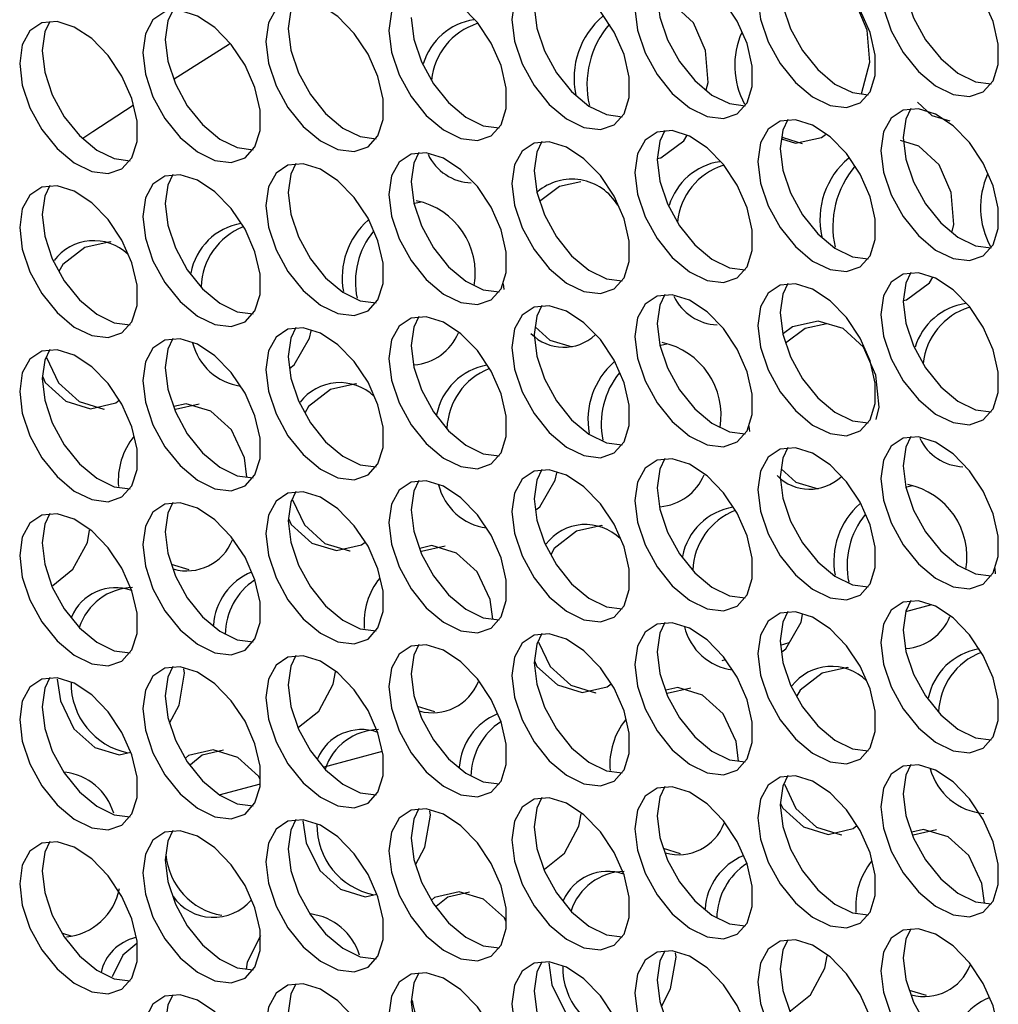
# Model space of a CAD drawing. Units: millimetres. Extents: x 100 to 5840, y 100 to 4103.
# Drawn here: x 4311 to 4373, y 2748 to 2810 of the extents above; entities that cross this region are included whole.
import ezdxf

# ---------------------------------------------------------------- set-up
doc = ezdxf.new("R2010")
doc.units = ezdxf.units.MM
doc.header["$LTSCALE"] = 20

msp = doc.modelspace()

# ---------------------------------------------------------------- linework, layer by layer
at = {"color": 7, "linetype": 'Continuous', "lineweight": 25}
for p, q in [((4321.11, 2806.267), (4324.614, 2808.463)), ((4336.725, 2798.457), (4336.323, 2798.368)), ((4341.916, 2793.291), (4341.953, 2792.935)), ((4329.669, 2789.853), (4329.77, 2790.329)), ((4352.271, 2789.483), (4351.883, 2789.397)), ((4322.698, 2785.677), (4321.189, 2785.336)), ((4357.465, 2784.289), (4357.501, 2783.947)), ((4345.215, 2780.878), (4345.315, 2781.349)), ((4367.817, 2780.508), (4367.443, 2780.426)), ((4315.622, 2776.937), (4315.765, 2777.716)), ((4338.244, 2776.703), (4336.746, 2776.364)), ((4320.927, 2775.553), (4322.031, 2775.216)), ((4373.014, 2775.286), (4373.048, 2774.959)), ((4367.384, 2772.566), (4369.038, 2773.008)), ((4360.761, 2771.904), (4360.86, 2772.369)), ((4359.451, 2770.448), (4360.016, 2770.598)), ((4355.771, 2769.465), (4355.993, 2769.524)), ((4331.168, 2767.962), (4331.312, 2768.743)), ((4353.79, 2767.728), (4352.303, 2767.392)), ((4320.816, 2765.499), (4321.421, 2766.647)), ((4336.487, 2766.574), (4337.577, 2766.242)), ((4330.53, 2762.724), (4334.295, 2763.729)), ((4323.96, 2760.969), (4326.57, 2761.666)), ((4346.714, 2758.988), (4346.858, 2759.77)), ((4369.336, 2758.754), (4367.861, 2758.42)), ((4336.374, 2756.546), (4336.967, 2757.673)), ((4352.047, 2757.596), (4353.123, 2757.267)), ((4314.044, 2752.218), (4314.578, 2752.053)), ((4362.26, 2750.013), (4362.405, 2750.798)), ((4351.931, 2747.593), (4352.513, 2748.698)), ((4367.608, 2748.617), (4368.67, 2748.293))]:
    msp.add_line(p, q, dxfattribs=at)
at = {"color": 7, "linetype": 'Continuous', "lineweight": 25, "flags": 128}
for points in [[(4365.811, 2812.101), (4365.977, 2810.735), (4366.46, 2809.298), (4367.217, 2807.919), (4368.181, 2806.72), (4369.266, 2805.808), (4370.376, 2805.263), (4371.412, 2805.134), (4372.282, 2805.433), (4372.909, 2806.133), (4373.237, 2807.172), (4373.237, 2808.457), (4372.909, 2809.875), (4372.282, 2811.298), (4371.412, 2812.602), (4370.376, 2813.669), (4369.266, 2814.406), (4368.181, 2814.747), (4367.217, 2814.66), (4366.46, 2814.155), (4365.977, 2813.276), (4365.811, 2812.101)], [(4358.03, 2811.405), (4358.196, 2810.039), (4358.679, 2808.602), (4359.436, 2807.223), (4360.4, 2806.024), (4361.485, 2805.112), (4362.594, 2804.567), (4363.63, 2804.439), (4364.5, 2804.738), (4365.127, 2805.438), (4365.455, 2806.476), (4365.455, 2807.761), (4365.127, 2809.179), (4364.5, 2810.603), (4363.63, 2811.906), (4362.594, 2812.974), (4361.485, 2813.71), (4360.4, 2814.051), (4359.436, 2813.965), (4358.679, 2813.46), (4358.196, 2812.58), (4358.03, 2811.405)], [(4350.249, 2810.71), (4350.415, 2809.343), (4350.898, 2807.906), (4351.655, 2806.527), (4352.618, 2805.328), (4353.703, 2804.416), (4354.813, 2803.871), (4355.849, 2803.743), (4356.719, 2804.042), (4357.346, 2804.742), (4357.674, 2805.78), (4357.674, 2807.066), (4357.346, 2808.483), (4356.719, 2809.907), (4355.849, 2811.21), (4354.813, 2812.278), (4353.703, 2813.015), (4352.618, 2813.355), (4351.655, 2813.269), (4350.898, 2812.764), (4350.415, 2811.885), (4350.249, 2810.71)], [(4342.468, 2810.014), (4342.634, 2808.647), (4343.116, 2807.211), (4343.873, 2805.832), (4344.837, 2804.633), (4345.922, 2803.72), (4347.032, 2803.176), (4348.068, 2803.047), (4348.938, 2803.346), (4349.565, 2804.046), (4349.893, 2805.085), (4349.893, 2806.37), (4349.565, 2807.787), (4348.938, 2809.211), (4348.068, 2810.515), (4347.032, 2811.582), (4345.922, 2812.319), (4344.837, 2812.659), (4343.873, 2812.573), (4343.116, 2812.068), (4342.634, 2811.189), (4342.468, 2810.014)], [(4364.588, 2805.308), (4365.103, 2807.306), (4364.951, 2809.328), (4364.2, 2811.078), (4362.921, 2812.254), (4361.334, 2812.731), (4359.673, 2812.377), (4359.563, 2812.297)], [(4367.225, 2812.918), (4367.391, 2811.551), (4367.874, 2810.114), (4368.631, 2808.735), (4369.595, 2807.536), (4370.68, 2806.624), (4371.79, 2806.079), (4372.795, 2805.948)], [(4334.686, 2809.318), (4334.852, 2807.952), (4335.335, 2806.515), (4336.092, 2805.136), (4337.056, 2803.937), (4338.141, 2803.025), (4339.251, 2802.48), (4340.287, 2802.351), (4341.157, 2802.65), (4341.784, 2803.35), (4342.112, 2804.389), (4342.112, 2805.674), (4341.784, 2807.092), (4341.157, 2808.515), (4340.287, 2809.819), (4339.251, 2810.886), (4338.141, 2811.623), (4337.056, 2811.964), (4336.092, 2811.877), (4335.335, 2811.372), (4334.852, 2810.493), (4334.686, 2809.318)], [(4359.444, 2812.222), (4359.61, 2810.855), (4360.093, 2809.419), (4360.85, 2808.04), (4361.814, 2806.841), (4362.899, 2805.928), (4364.009, 2805.384), (4365.014, 2805.253)], [(4326.905, 2808.622), (4327.071, 2807.256), (4327.554, 2805.819), (4328.311, 2804.44), (4329.275, 2803.241), (4330.36, 2802.329), (4331.47, 2801.784), (4332.505, 2801.656), (4333.376, 2801.955), (4334.003, 2802.655), (4334.331, 2803.693), (4334.331, 2804.978), (4334.003, 2806.396), (4333.376, 2807.82), (4332.505, 2809.123), (4331.47, 2810.191), (4330.36, 2810.927), (4329.275, 2811.268), (4328.311, 2811.182), (4327.554, 2810.677), (4327.071, 2809.797), (4326.905, 2808.622)], [(4328.802, 2811.281), (4328.485, 2810.614), (4328.319, 2809.439)], [(4354.767, 2805.572), (4354.88, 2806.028), (4354.713, 2808.052), (4353.952, 2809.804), (4352.67, 2810.981), (4351.507, 2811.331)], [(4351.663, 2811.526), (4351.829, 2810.159), (4352.312, 2808.723), (4353.069, 2807.344), (4354.033, 2806.145), (4355.118, 2805.232), (4356.227, 2804.688), (4357.233, 2804.557)], [(4319.124, 2807.927), (4319.29, 2806.56), (4319.773, 2805.123), (4320.53, 2803.744), (4321.494, 2802.545), (4322.579, 2801.633), (4323.688, 2801.088), (4324.724, 2800.96), (4325.594, 2801.259), (4326.221, 2801.959), (4326.549, 2802.997), (4326.549, 2804.283), (4326.221, 2805.7), (4325.594, 2807.124), (4324.724, 2808.427), (4323.688, 2809.495), (4322.579, 2810.232), (4321.494, 2810.572), (4320.53, 2810.486), (4319.773, 2809.981), (4319.29, 2809.102), (4319.124, 2807.927)], [(4321.021, 2810.585), (4320.704, 2809.918), (4320.538, 2808.743)], [(4343.882, 2810.83), (4344.048, 2809.464), (4344.531, 2808.027), (4345.288, 2806.648), (4346.251, 2805.449), (4347.336, 2804.537), (4348.446, 2803.992), (4349.452, 2803.861)], [(4311.343, 2807.231), (4311.509, 2805.864), (4311.992, 2804.428), (4312.748, 2803.049), (4313.712, 2801.85), (4314.797, 2800.937), (4315.907, 2800.393), (4316.943, 2800.264), (4317.813, 2800.563), (4318.44, 2801.263), (4318.768, 2802.302), (4318.768, 2803.587), (4318.44, 2805.004), (4317.813, 2806.428), (4316.943, 2807.732), (4315.907, 2808.799), (4314.797, 2809.536), (4313.712, 2809.876), (4312.748, 2809.79), (4311.992, 2809.285), (4311.509, 2808.406), (4311.343, 2807.231)], [(4313.24, 2809.889), (4312.923, 2809.222), (4312.757, 2808.047)], [(4336.101, 2810.135), (4336.267, 2808.768), (4336.749, 2807.331), (4337.506, 2805.952), (4338.47, 2804.753), (4339.555, 2803.841), (4340.665, 2803.296), (4341.67, 2803.165)], [(4328.319, 2809.439), (4328.485, 2808.072), (4328.968, 2806.636), (4329.725, 2805.257), (4330.689, 2804.058), (4331.774, 2803.145), (4332.884, 2802.601), (4333.889, 2802.47)], [(4320.538, 2808.743), (4320.704, 2807.376), (4321.187, 2805.94), (4321.944, 2804.561), (4322.908, 2803.362), (4323.993, 2802.449), (4325.103, 2801.905), (4326.108, 2801.774)], [(4312.757, 2808.047), (4312.923, 2806.681), (4313.406, 2805.244), (4314.163, 2803.865), (4315.127, 2802.666), (4316.212, 2801.754), (4317.321, 2801.209), (4318.327, 2801.078)], [(4315.334, 2802.501), (4315.974, 2802.932), (4318.516, 2804.587)], [(4365.811, 2801.726), (4365.977, 2800.359), (4366.46, 2798.922), (4367.217, 2797.543), (4368.181, 2796.344), (4369.266, 2795.432), (4370.376, 2794.887), (4371.412, 2794.759), (4372.282, 2795.058), (4372.909, 2795.758), (4373.237, 2796.796), (4373.237, 2798.082), (4372.909, 2799.499), (4372.282, 2800.923), (4371.412, 2802.226), (4370.376, 2803.294), (4369.266, 2804.031), (4368.181, 2804.371), (4367.217, 2804.285), (4366.46, 2803.78), (4365.977, 2802.901), (4365.811, 2801.726)], [(4367.709, 2804.384), (4367.391, 2803.717), (4367.225, 2802.542)], [(4368.119, 2804.791), (4369.041, 2803.945), (4370.173, 2803.604)], [(4358.03, 2801.03), (4358.196, 2799.663), (4358.679, 2798.227), (4359.436, 2796.848), (4360.4, 2795.649), (4361.485, 2794.736), (4362.594, 2794.192), (4363.63, 2794.063), (4364.5, 2794.362), (4365.127, 2795.062), (4365.455, 2796.101), (4365.455, 2797.386), (4365.127, 2798.803), (4364.5, 2800.227), (4363.63, 2801.531), (4362.594, 2802.598), (4361.485, 2803.335), (4360.4, 2803.675), (4359.436, 2803.589), (4358.679, 2803.084), (4358.196, 2802.205), (4358.03, 2801.03)], [(4359.927, 2803.688), (4359.61, 2803.021), (4359.444, 2801.846)], [(4350.249, 2800.334), (4350.415, 2798.968), (4350.898, 2797.531), (4351.655, 2796.152), (4352.618, 2794.953), (4353.703, 2794.041), (4354.813, 2793.496), (4355.849, 2793.367), (4356.719, 2793.666), (4357.346, 2794.366), (4357.674, 2795.405), (4357.674, 2796.69), (4357.346, 2798.108), (4356.719, 2799.531), (4355.849, 2800.835), (4354.813, 2801.902), (4353.703, 2802.639), (4352.618, 2802.98), (4351.655, 2802.893), (4350.898, 2802.388), (4350.415, 2801.509), (4350.249, 2800.334)], [(4352.146, 2802.993), (4351.829, 2802.326), (4351.663, 2801.151)], [(4351.671, 2801.213), (4351.883, 2801.259), (4353.343, 2802.34), (4353.56, 2802.691)], [(4359.522, 2802.456), (4360.408, 2802.189), (4362.055, 2802.546), (4362.316, 2802.737)], [(4359.542, 2802.612), (4359.622, 2802.539), (4360.828, 2802.175)], [(4370.314, 2796.6), (4370.427, 2797.053), (4370.259, 2799.078), (4369.498, 2800.829), (4368.216, 2802.006), (4367.053, 2802.356)], [(4367.225, 2802.542), (4367.391, 2801.175), (4367.874, 2799.739), (4368.631, 2798.36), (4369.595, 2797.161), (4370.68, 2796.249), (4371.79, 2795.704), (4372.795, 2795.573)], [(4342.468, 2799.638), (4342.634, 2798.272), (4343.116, 2796.835), (4343.873, 2795.456), (4344.837, 2794.257), (4345.922, 2793.345), (4347.032, 2792.8), (4348.068, 2792.672), (4348.938, 2792.971), (4349.565, 2793.671), (4349.893, 2794.709), (4349.893, 2795.994), (4349.565, 2797.412), (4348.938, 2798.836), (4348.068, 2800.139), (4347.032, 2801.207), (4345.922, 2801.943), (4344.837, 2802.284), (4343.873, 2802.198), (4343.116, 2801.693), (4342.634, 2800.813), (4342.468, 2799.638)], [(4344.365, 2802.297), (4344.048, 2801.63), (4343.882, 2800.455)], [(4359.444, 2801.846), (4359.61, 2800.48), (4360.093, 2799.043), (4360.85, 2797.664), (4361.814, 2796.465), (4362.899, 2795.553), (4364.009, 2795.008), (4365.014, 2794.877)], [(4334.686, 2798.943), (4334.852, 2797.576), (4335.335, 2796.139), (4336.092, 2794.76), (4337.056, 2793.561), (4338.141, 2792.649), (4339.251, 2792.104), (4340.287, 2791.976), (4341.157, 2792.275), (4341.784, 2792.975), (4342.112, 2794.013), (4342.112, 2795.299), (4341.784, 2796.716), (4341.157, 2798.14), (4340.287, 2799.443), (4339.251, 2800.511), (4338.141, 2801.248), (4337.056, 2801.588), (4336.092, 2801.502), (4335.335, 2800.997), (4334.852, 2800.118), (4334.686, 2798.943)], [(4336.584, 2801.601), (4336.267, 2800.934), (4336.101, 2799.759)], [(4351.663, 2801.151), (4351.829, 2799.784), (4352.312, 2798.347), (4353.069, 2796.968), (4354.033, 2795.769), (4355.118, 2794.857), (4356.227, 2794.312), (4357.233, 2794.181)], [(4326.905, 2798.247), (4327.071, 2796.88), (4327.554, 2795.444), (4328.311, 2794.065), (4329.275, 2792.866), (4330.36, 2791.953), (4331.47, 2791.409), (4332.505, 2791.28), (4333.376, 2791.579), (4334.003, 2792.279), (4334.331, 2793.318), (4334.331, 2794.603), (4334.003, 2796.02), (4333.376, 2797.444), (4332.505, 2798.748), (4331.47, 2799.815), (4330.36, 2800.552), (4329.275, 2800.892), (4328.311, 2800.806), (4327.554, 2800.301), (4327.071, 2799.422), (4326.905, 2798.247)], [(4328.802, 2800.905), (4328.485, 2800.238), (4328.319, 2799.063)], [(4319.124, 2797.551), (4319.29, 2796.185), (4319.773, 2794.748), (4320.53, 2793.369), (4321.494, 2792.17), (4322.579, 2791.258), (4323.688, 2790.713), (4324.724, 2790.584), (4325.594, 2790.883), (4326.221, 2791.583), (4326.549, 2792.622), (4326.549, 2793.907), (4326.221, 2795.325), (4325.594, 2796.748), (4324.724, 2798.052), (4323.688, 2799.119), (4322.579, 2799.856), (4321.494, 2800.196), (4320.53, 2800.11), (4319.773, 2799.605), (4319.29, 2798.726), (4319.124, 2797.551)], [(4321.021, 2800.21), (4320.704, 2799.543), (4320.538, 2798.367)], [(4343.882, 2800.455), (4344.048, 2799.088), (4344.531, 2797.652), (4345.288, 2796.273), (4346.251, 2795.074), (4347.336, 2794.161), (4348.446, 2793.617), (4349.452, 2793.486)], [(4311.343, 2796.855), (4311.509, 2795.489), (4311.992, 2794.052), (4312.748, 2792.673), (4313.712, 2791.474), (4314.797, 2790.562), (4315.907, 2790.017), (4316.943, 2789.889), (4317.813, 2790.188), (4318.44, 2790.888), (4318.768, 2791.926), (4318.768, 2793.211), (4318.44, 2794.629), (4317.813, 2796.052), (4316.943, 2797.356), (4315.907, 2798.424), (4314.797, 2799.16), (4313.712, 2799.501), (4312.748, 2799.415), (4311.992, 2798.909), (4311.509, 2798.03), (4311.343, 2796.855)], [(4313.24, 2799.514), (4312.923, 2798.847), (4312.757, 2797.672)], [(4336.101, 2799.759), (4336.267, 2798.392), (4336.749, 2796.956), (4337.506, 2795.577), (4338.47, 2794.378), (4339.555, 2793.465), (4340.665, 2792.921), (4341.67, 2792.79)], [(4346.836, 2799.747), (4345.48, 2799.451), (4344.219, 2798.51)], [(4328.319, 2799.063), (4328.485, 2797.697), (4328.968, 2796.26), (4329.725, 2794.881), (4330.689, 2793.682), (4331.774, 2792.77), (4332.884, 2792.225), (4333.889, 2792.094)], [(4320.538, 2798.367), (4320.704, 2797.001), (4321.187, 2795.564), (4321.944, 2794.185), (4322.908, 2792.986), (4323.993, 2792.074), (4325.103, 2791.529), (4326.108, 2791.398)], [(4312.757, 2797.672), (4312.923, 2796.305), (4313.406, 2794.869), (4314.163, 2793.489), (4315.127, 2792.291), (4316.212, 2791.378), (4317.321, 2790.834), (4318.327, 2790.703)], [(4317.121, 2795.929), (4317.059, 2795.947), (4315.46, 2795.589), (4314.062, 2794.507), (4313.822, 2794.08)], [(4365.811, 2791.35), (4365.977, 2789.984), (4366.46, 2788.547), (4367.217, 2787.168), (4368.181, 2785.969), (4369.266, 2785.057), (4370.376, 2784.512), (4371.412, 2784.383), (4372.282, 2784.682), (4372.909, 2785.382), (4373.237, 2786.421), (4373.237, 2787.706), (4372.909, 2789.124), (4372.282, 2790.547), (4371.412, 2791.851), (4370.376, 2792.918), (4369.266, 2793.655), (4368.181, 2793.996), (4367.217, 2793.909), (4366.46, 2793.404), (4365.977, 2792.525), (4365.811, 2791.35)], [(4367.709, 2794.009), (4367.391, 2793.342), (4367.225, 2792.167)], [(4367.235, 2792.242), (4367.429, 2792.285), (4368.89, 2793.365), (4369.103, 2793.711)], [(4358.03, 2790.654), (4358.196, 2789.288), (4358.679, 2787.851), (4359.436, 2786.472), (4360.4, 2785.273), (4361.485, 2784.361), (4362.594, 2783.816), (4363.63, 2783.688), (4364.5, 2783.987), (4365.127, 2784.687), (4365.455, 2785.725), (4365.455, 2787.01), (4365.127, 2788.428), (4364.5, 2789.852), (4363.63, 2791.155), (4362.594, 2792.223), (4361.485, 2792.959), (4360.4, 2793.3), (4359.436, 2793.214), (4358.679, 2792.709), (4358.196, 2791.829), (4358.03, 2790.654)], [(4359.927, 2793.313), (4359.61, 2792.646), (4359.444, 2791.471)], [(4350.249, 2789.959), (4350.415, 2788.592), (4350.898, 2787.155), (4351.655, 2785.776), (4352.618, 2784.577), (4353.703, 2783.665), (4354.813, 2783.12), (4355.849, 2782.992), (4356.719, 2783.291), (4357.346, 2783.991), (4357.674, 2785.029), (4357.674, 2786.315), (4357.346, 2787.732), (4356.719, 2789.156), (4355.849, 2790.459), (4354.813, 2791.527), (4353.703, 2792.264), (4352.618, 2792.604), (4351.655, 2792.518), (4350.898, 2792.013), (4350.415, 2791.134), (4350.249, 2789.959)], [(4352.146, 2792.617), (4351.829, 2791.95), (4351.663, 2790.775)], [(4342.468, 2789.263), (4342.634, 2787.896), (4343.116, 2786.46), (4343.873, 2785.081), (4344.837, 2783.882), (4345.922, 2782.969), (4347.032, 2782.425), (4348.068, 2782.296), (4348.938, 2782.595), (4349.565, 2783.295), (4349.893, 2784.334), (4349.893, 2785.619), (4349.565, 2787.036), (4348.938, 2788.46), (4348.068, 2789.764), (4347.032, 2790.831), (4345.922, 2791.568), (4344.837, 2791.908), (4343.873, 2791.822), (4343.116, 2791.317), (4342.634, 2790.438), (4342.468, 2789.263)], [(4344.365, 2791.921), (4344.048, 2791.254), (4343.882, 2790.079)], [(4367.225, 2792.167), (4367.391, 2790.8), (4367.874, 2789.363), (4368.631, 2787.984), (4369.595, 2786.785), (4370.68, 2785.873), (4371.79, 2785.328), (4372.795, 2785.197)], [(4334.686, 2788.567), (4334.852, 2787.201), (4335.335, 2785.764), (4336.092, 2784.385), (4337.056, 2783.186), (4338.141, 2782.274), (4339.251, 2781.729), (4340.287, 2781.6), (4341.157, 2781.899), (4341.784, 2782.599), (4342.112, 2783.638), (4342.112, 2784.923), (4341.784, 2786.341), (4341.157, 2787.764), (4340.287, 2789.068), (4339.251, 2790.135), (4338.141, 2790.872), (4337.056, 2791.213), (4336.092, 2791.126), (4335.335, 2790.621), (4334.852, 2789.742), (4334.686, 2788.567)], [(4336.584, 2791.226), (4336.267, 2790.559), (4336.101, 2789.383)], [(4359.444, 2791.471), (4359.61, 2790.104), (4360.093, 2788.668), (4360.85, 2787.289), (4361.814, 2786.09), (4362.899, 2785.177), (4364.009, 2784.633), (4365.014, 2784.502)], [(4326.905, 2787.871), (4327.071, 2786.505), (4327.554, 2785.068), (4328.311, 2783.689), (4329.275, 2782.49), (4330.36, 2781.578), (4331.47, 2781.033), (4332.505, 2780.905), (4333.376, 2781.204), (4334.003, 2781.904), (4334.331, 2782.942), (4334.331, 2784.227), (4334.003, 2785.645), (4333.376, 2787.069), (4332.505, 2788.372), (4331.47, 2789.44), (4330.36, 2790.176), (4329.275, 2790.517), (4328.311, 2790.431), (4327.554, 2789.925), (4327.071, 2789.046), (4326.905, 2787.871)], [(4328.802, 2790.53), (4328.485, 2789.863), (4328.319, 2788.688)], [(4343.946, 2790.581), (4344.881, 2789.731), (4346.291, 2789.304)], [(4351.663, 2790.775), (4351.829, 2789.408), (4352.312, 2787.972), (4353.069, 2786.593), (4354.033, 2785.394), (4355.118, 2784.481), (4356.227, 2783.937), (4357.233, 2783.806)], [(4365.512, 2784.705), (4365.694, 2785.496), (4365.497, 2787.525), (4364.715, 2789.279), (4363.426, 2790.457), (4361.85, 2790.933), (4360.219, 2790.574), (4359.655, 2790.151)], [(4362.382, 2790.772), (4361.026, 2790.477), (4359.774, 2789.542)], [(4343.882, 2790.079), (4344.048, 2788.713), (4344.531, 2787.276), (4345.288, 2785.897), (4346.251, 2784.698), (4347.336, 2783.786), (4348.446, 2783.241), (4349.452, 2783.11)], [(4319.124, 2787.176), (4319.29, 2785.809), (4319.773, 2784.372), (4320.53, 2782.993), (4321.494, 2781.794), (4322.579, 2780.882), (4323.688, 2780.337), (4324.724, 2780.209), (4325.594, 2780.508), (4326.221, 2781.208), (4326.549, 2782.246), (4326.549, 2783.532), (4326.221, 2784.949), (4325.594, 2786.373), (4324.724, 2787.676), (4323.688, 2788.744), (4322.579, 2789.481), (4321.494, 2789.821), (4320.53, 2789.735), (4319.773, 2789.23), (4319.29, 2788.351), (4319.124, 2787.176)], [(4321.021, 2789.834), (4320.704, 2789.167), (4320.538, 2787.992)], [(4328.437, 2787.953), (4328.702, 2788.159), (4329.669, 2789.853)], [(4336.101, 2789.383), (4336.267, 2788.017), (4336.749, 2786.58), (4337.506, 2785.201), (4338.47, 2784.002), (4339.555, 2783.09), (4340.665, 2782.545), (4341.67, 2782.414)], [(4311.343, 2786.48), (4311.509, 2785.113), (4311.992, 2783.677), (4312.748, 2782.298), (4313.712, 2781.099), (4314.797, 2780.186), (4315.907, 2779.642), (4316.943, 2779.513), (4317.813, 2779.812), (4318.44, 2780.512), (4318.768, 2781.551), (4318.768, 2782.836), (4318.44, 2784.253), (4317.813, 2785.677), (4316.943, 2786.981), (4315.907, 2788.048), (4314.797, 2788.785), (4313.712, 2789.125), (4312.748, 2789.039), (4311.992, 2788.534), (4311.509, 2787.655), (4311.343, 2786.48)], [(4313.24, 2789.138), (4312.923, 2788.471), (4312.757, 2787.296)], [(4328.319, 2788.688), (4328.485, 2787.321), (4328.968, 2785.885), (4329.725, 2784.505), (4330.689, 2783.307), (4331.774, 2782.394), (4332.884, 2781.85), (4333.889, 2781.719)], [(4313.044, 2788.629), (4313.799, 2787.029), (4315.105, 2785.851), (4316.665, 2785.376), (4316.703, 2785.385)], [(4312.776, 2787.447), (4312.963, 2787.049), (4314.269, 2785.87), (4315.829, 2785.396), (4317.414, 2785.759), (4317.633, 2785.931)], [(4320.538, 2787.992), (4320.704, 2786.625), (4321.187, 2785.189), (4321.944, 2783.81), (4322.908, 2782.611), (4323.993, 2781.698), (4325.103, 2781.154), (4326.108, 2781.023)], [(4312.757, 2787.296), (4312.923, 2785.93), (4313.406, 2784.493), (4314.163, 2783.114), (4315.127, 2781.915), (4316.212, 2781.003), (4317.321, 2780.458), (4318.327, 2780.327)], [(4332.667, 2786.954), (4332.605, 2786.973), (4331.007, 2786.615), (4329.608, 2785.533), (4329.375, 2785.118)], [(4325.716, 2781.056), (4325.558, 2782.297), (4324.735, 2784.054), (4323.432, 2785.233), (4321.869, 2785.708), (4321.102, 2785.533)], [(4365.811, 2780.975), (4365.977, 2779.608), (4366.46, 2778.171), (4367.217, 2776.792), (4368.181, 2775.593), (4369.266, 2774.681), (4370.376, 2774.136), (4371.412, 2774.008), (4372.282, 2774.307), (4372.909, 2775.007), (4373.237, 2776.045), (4373.237, 2777.331), (4372.909, 2778.748), (4372.282, 2780.172), (4371.412, 2781.475), (4370.376, 2782.543), (4369.266, 2783.28), (4368.181, 2783.62), (4367.217, 2783.534), (4366.46, 2783.029), (4365.977, 2782.15), (4365.811, 2780.975)], [(4367.709, 2783.633), (4367.391, 2782.966), (4367.225, 2781.791)], [(4358.03, 2780.279), (4358.196, 2778.912), (4358.679, 2777.476), (4359.436, 2776.097), (4360.4, 2774.898), (4361.485, 2773.985), (4362.594, 2773.441), (4363.63, 2773.312), (4364.5, 2773.611), (4365.127, 2774.311), (4365.455, 2775.35), (4365.455, 2776.635), (4365.127, 2778.052), (4364.5, 2779.476), (4363.63, 2780.78), (4362.594, 2781.847), (4361.485, 2782.584), (4360.4, 2782.924), (4359.436, 2782.838), (4358.679, 2782.333), (4358.196, 2781.454), (4358.03, 2780.279)], [(4359.927, 2782.937), (4359.61, 2782.27), (4359.444, 2781.095)], [(4350.249, 2779.583), (4350.415, 2778.217), (4350.898, 2776.78), (4351.655, 2775.401), (4352.618, 2774.202), (4353.703, 2773.29), (4354.813, 2772.745), (4355.849, 2772.616), (4356.719, 2772.915), (4357.346, 2773.615), (4357.674, 2774.654), (4357.674, 2775.939), (4357.346, 2777.357), (4356.719, 2778.78), (4355.849, 2780.084), (4354.813, 2781.151), (4353.703, 2781.888), (4352.618, 2782.229), (4351.655, 2782.142), (4350.898, 2781.637), (4350.415, 2780.758), (4350.249, 2779.583)], [(4352.146, 2782.242), (4351.829, 2781.575), (4351.663, 2780.399)], [(4342.468, 2778.887), (4342.634, 2777.521), (4343.116, 2776.084), (4343.873, 2774.705), (4344.837, 2773.506), (4345.922, 2772.594), (4347.032, 2772.049), (4348.068, 2771.921), (4348.938, 2772.22), (4349.565, 2772.92), (4349.893, 2773.958), (4349.893, 2775.243), (4349.565, 2776.661), (4348.938, 2778.085), (4348.068, 2779.388), (4347.032, 2780.456), (4345.922, 2781.192), (4344.837, 2781.533), (4343.873, 2781.447), (4343.116, 2780.941), (4342.634, 2780.062), (4342.468, 2778.887)], [(4344.365, 2781.546), (4344.048, 2780.879), (4343.882, 2779.704)], [(4359.508, 2781.592), (4360.427, 2780.756), (4361.837, 2780.329)], [(4367.225, 2781.791), (4367.391, 2780.424), (4367.874, 2778.988), (4368.631, 2777.609), (4369.595, 2776.41), (4370.68, 2775.497), (4371.79, 2774.953), (4372.795, 2774.822)], [(4334.686, 2778.192), (4334.852, 2776.825), (4335.335, 2775.388), (4336.092, 2774.009), (4337.056, 2772.81), (4338.141, 2771.898), (4339.251, 2771.353), (4340.287, 2771.225), (4341.157, 2771.524), (4341.784, 2772.224), (4342.112, 2773.262), (4342.112, 2774.548), (4341.784, 2775.965), (4341.157, 2777.389), (4340.287, 2778.692), (4339.251, 2779.76), (4338.141, 2780.497), (4337.056, 2780.837), (4336.092, 2780.751), (4335.335, 2780.246), (4334.852, 2779.367), (4334.686, 2778.192)], [(4336.584, 2780.85), (4336.267, 2780.183), (4336.101, 2779.008)], [(4343.996, 2778.989), (4344.248, 2779.184), (4345.215, 2780.878)], [(4359.444, 2781.095), (4359.61, 2779.729), (4360.093, 2778.292), (4360.85, 2776.913), (4361.814, 2775.714), (4362.899, 2774.802), (4364.009, 2774.257), (4365.014, 2774.126)], [(4326.905, 2777.496), (4327.071, 2776.129), (4327.554, 2774.693), (4328.311, 2773.314), (4329.275, 2772.115), (4330.36, 2771.202), (4331.47, 2770.658), (4332.505, 2770.529), (4333.376, 2770.828), (4334.003, 2771.528), (4334.331, 2772.567), (4334.331, 2773.852), (4334.003, 2775.269), (4333.376, 2776.693), (4332.505, 2777.997), (4331.47, 2779.064), (4330.36, 2779.801), (4329.275, 2780.141), (4328.311, 2780.055), (4327.554, 2779.55), (4327.071, 2778.671), (4326.905, 2777.496)], [(4328.802, 2780.154), (4328.485, 2779.487), (4328.319, 2778.312)], [(4351.663, 2780.399), (4351.829, 2779.033), (4352.312, 2777.596), (4353.069, 2776.217), (4354.033, 2775.018), (4355.118, 2774.106), (4356.227, 2773.561), (4357.233, 2773.43)], [(4319.124, 2776.8), (4319.29, 2775.434), (4319.773, 2773.997), (4320.53, 2772.618), (4321.494, 2771.419), (4322.579, 2770.507), (4323.688, 2769.962), (4324.724, 2769.833), (4325.594, 2770.132), (4326.221, 2770.832), (4326.549, 2771.871), (4326.549, 2773.156), (4326.221, 2774.573), (4325.594, 2775.997), (4324.724, 2777.301), (4323.688, 2778.368), (4322.579, 2779.105), (4321.494, 2779.445), (4320.53, 2779.359), (4319.773, 2778.854), (4319.29, 2777.975), (4319.124, 2776.8)], [(4321.021, 2779.459), (4320.704, 2778.791), (4320.538, 2777.616)], [(4328.6, 2779.634), (4329.346, 2778.055), (4330.651, 2776.877), (4332.211, 2776.402), (4332.25, 2776.41)], [(4343.882, 2779.704), (4344.048, 2778.337), (4344.531, 2776.901), (4345.288, 2775.522), (4346.251, 2774.323), (4347.336, 2773.41), (4348.446, 2772.866), (4349.452, 2772.735)], [(4311.343, 2776.104), (4311.509, 2774.738), (4311.992, 2773.301), (4312.748, 2771.922), (4313.712, 2770.723), (4314.797, 2769.811), (4315.907, 2769.266), (4316.943, 2769.138), (4317.813, 2769.437), (4318.44, 2770.136), (4318.768, 2771.175), (4318.768, 2772.46), (4318.44, 2773.878), (4317.813, 2775.301), (4316.943, 2776.605), (4315.907, 2777.673), (4314.797, 2778.409), (4313.712, 2778.75), (4312.748, 2778.664), (4311.992, 2778.158), (4311.509, 2777.279), (4311.343, 2776.104)], [(4313.24, 2778.763), (4312.923, 2778.096), (4312.757, 2776.921)], [(4336.101, 2779.008), (4336.267, 2777.641), (4336.749, 2776.205), (4337.506, 2774.826), (4338.47, 2773.627), (4339.555, 2772.714), (4340.665, 2772.17), (4341.67, 2772.039)], [(4328.319, 2778.312), (4328.485, 2776.946), (4328.968, 2775.509), (4329.725, 2774.13), (4330.689, 2772.931), (4331.774, 2772.019), (4332.884, 2771.474), (4333.889, 2771.343)], [(4328.336, 2778.443), (4328.509, 2778.075), (4329.815, 2776.896), (4331.375, 2776.422), (4332.96, 2776.785), (4333.187, 2776.963)], [(4320.538, 2777.616), (4320.704, 2776.25), (4321.187, 2774.813), (4321.944, 2773.434), (4322.908, 2772.235), (4323.993, 2771.323), (4325.103, 2770.778), (4326.108, 2770.647)], [(4348.213, 2777.979), (4348.151, 2777.998), (4346.553, 2777.64), (4345.155, 2776.558), (4344.928, 2776.155)], [(4312.757, 2776.921), (4312.923, 2775.554), (4313.406, 2774.118), (4314.163, 2772.738), (4315.127, 2771.54), (4316.212, 2770.627), (4317.321, 2770.083), (4318.327, 2769.951)], [(4313.431, 2774.213), (4314.711, 2775.242), (4315.622, 2776.937)], [(4341.262, 2772.077), (4341.104, 2773.322), (4340.281, 2775.08), (4338.978, 2776.259), (4337.415, 2776.733), (4336.659, 2776.561)], [(4365.811, 2770.599), (4365.977, 2769.233), (4366.46, 2767.796), (4367.217, 2766.417), (4368.181, 2765.218), (4369.266, 2764.306), (4370.376, 2763.761), (4371.412, 2763.632), (4372.282, 2763.931), (4372.909, 2764.631), (4373.237, 2765.67), (4373.237, 2766.955), (4372.909, 2768.373), (4372.282, 2769.796), (4371.412, 2771.1), (4370.376, 2772.167), (4369.266, 2772.904), (4368.181, 2773.245), (4367.217, 2773.158), (4366.46, 2772.653), (4365.977, 2771.774), (4365.811, 2770.599)], [(4367.709, 2773.258), (4367.391, 2772.591), (4367.225, 2771.415)], [(4358.03, 2769.903), (4358.196, 2768.537), (4358.679, 2767.1), (4359.436, 2765.721), (4360.4, 2764.522), (4361.485, 2763.61), (4362.594, 2763.065), (4363.63, 2762.937), (4364.5, 2763.236), (4365.127, 2763.936), (4365.455, 2764.974), (4365.455, 2766.259), (4365.127, 2767.677), (4364.5, 2769.101), (4363.63, 2770.404), (4362.594, 2771.472), (4361.485, 2772.208), (4360.4, 2772.549), (4359.436, 2772.463), (4358.679, 2771.957), (4358.196, 2771.078), (4358.03, 2769.903)], [(4359.927, 2772.562), (4359.61, 2771.895), (4359.444, 2770.72)], [(4350.249, 2769.208), (4350.415, 2767.841), (4350.898, 2766.404), (4351.655, 2765.025), (4352.618, 2763.826), (4353.703, 2762.914), (4354.813, 2762.369), (4355.849, 2762.241), (4356.719, 2762.54), (4357.346, 2763.24), (4357.674, 2764.278), (4357.674, 2765.564), (4357.346, 2766.981), (4356.719, 2768.405), (4355.849, 2769.708), (4354.813, 2770.776), (4353.703, 2771.513), (4352.618, 2771.853), (4351.655, 2771.767), (4350.898, 2771.262), (4350.415, 2770.383), (4350.249, 2769.208)], [(4352.146, 2771.866), (4351.829, 2771.199), (4351.663, 2770.024)], [(4359.555, 2770.024), (4359.794, 2770.21), (4360.761, 2771.904)], [(4367.225, 2771.415), (4367.391, 2770.049), (4367.874, 2768.612), (4368.631, 2767.233), (4369.595, 2766.034), (4370.68, 2765.122), (4371.79, 2764.577), (4372.795, 2764.446)], [(4342.468, 2768.512), (4342.634, 2767.145), (4343.116, 2765.709), (4343.873, 2764.33), (4344.837, 2763.131), (4345.922, 2762.218), (4347.032, 2761.674), (4348.068, 2761.545), (4348.938, 2761.844), (4349.565, 2762.544), (4349.893, 2763.583), (4349.893, 2764.868), (4349.565, 2766.285), (4348.938, 2767.709), (4348.068, 2769.013), (4347.032, 2770.08), (4345.922, 2770.817), (4344.837, 2771.157), (4343.873, 2771.071), (4343.116, 2770.566), (4342.634, 2769.687), (4342.468, 2768.512)], [(4344.365, 2771.17), (4344.048, 2770.503), (4343.882, 2769.328)], [(4344.156, 2770.639), (4344.892, 2769.08), (4346.197, 2767.902), (4347.757, 2767.427), (4347.796, 2767.436)], [(4359.444, 2770.72), (4359.61, 2769.353), (4360.093, 2767.917), (4360.85, 2766.538), (4361.814, 2765.339), (4362.899, 2764.426), (4364.009, 2763.882), (4365.014, 2763.751)], [(4334.686, 2767.816), (4334.852, 2766.45), (4335.335, 2765.013), (4336.092, 2763.634), (4337.056, 2762.435), (4338.141, 2761.523), (4339.251, 2760.978), (4340.287, 2760.849), (4341.157, 2761.148), (4341.784, 2761.848), (4342.112, 2762.887), (4342.112, 2764.172), (4341.784, 2765.589), (4341.157, 2767.013), (4340.287, 2768.317), (4339.251, 2769.384), (4338.141, 2770.121), (4337.056, 2770.461), (4336.092, 2770.375), (4335.335, 2769.87), (4334.852, 2768.991), (4334.686, 2767.816)], [(4336.584, 2770.475), (4336.267, 2769.808), (4336.101, 2768.632)], [(4351.663, 2770.024), (4351.829, 2768.657), (4352.312, 2767.221), (4353.069, 2765.842), (4354.033, 2764.643), (4355.118, 2763.73), (4356.227, 2763.186), (4357.233, 2763.055)], [(4326.905, 2767.12), (4327.071, 2765.754), (4327.554, 2764.317), (4328.311, 2762.938), (4329.275, 2761.739), (4330.36, 2760.827), (4331.47, 2760.282), (4332.505, 2760.154), (4333.376, 2760.453), (4334.003, 2761.152), (4334.331, 2762.191), (4334.331, 2763.476), (4334.003, 2764.894), (4333.376, 2766.317), (4332.505, 2767.621), (4331.47, 2768.689), (4330.36, 2769.425), (4329.275, 2769.766), (4328.311, 2769.68), (4327.554, 2769.174), (4327.071, 2768.295), (4326.905, 2767.12)], [(4328.802, 2769.779), (4328.485, 2769.112), (4328.319, 2767.937)], [(4343.896, 2769.439), (4344.055, 2769.1), (4345.361, 2767.921), (4346.921, 2767.447), (4348.506, 2767.81), (4348.742, 2767.995)], [(4319.124, 2766.425), (4319.29, 2765.058), (4319.773, 2763.621), (4320.53, 2762.242), (4321.494, 2761.043), (4322.579, 2760.131), (4323.688, 2759.586), (4324.724, 2759.458), (4325.594, 2759.757), (4326.221, 2760.457), (4326.549, 2761.495), (4326.549, 2762.781), (4326.221, 2764.198), (4325.594, 2765.622), (4324.724, 2766.925), (4323.688, 2767.993), (4322.579, 2768.73), (4321.494, 2769.07), (4320.53, 2768.984), (4319.773, 2768.479), (4319.29, 2767.6), (4319.124, 2766.425)], [(4321.021, 2769.083), (4320.704, 2768.416), (4320.538, 2767.241)], [(4321.421, 2766.647), (4321.772, 2768.658), (4321.732, 2768.94)], [(4343.882, 2769.328), (4344.048, 2767.962), (4344.531, 2766.525), (4345.288, 2765.146), (4346.251, 2763.947), (4347.336, 2763.035), (4348.446, 2762.49), (4349.452, 2762.359)], [(4363.759, 2769.005), (4363.697, 2769.024), (4362.099, 2768.665), (4360.701, 2767.584), (4360.48, 2767.193)], [(4311.343, 2765.729), (4311.509, 2764.362), (4311.992, 2762.926), (4312.748, 2761.547), (4313.712, 2760.348), (4314.797, 2759.435), (4315.907, 2758.891), (4316.943, 2758.762), (4317.813, 2759.061), (4318.44, 2759.761), (4318.768, 2760.8), (4318.768, 2762.085), (4318.44, 2763.502), (4317.813, 2764.926), (4316.943, 2766.23), (4315.907, 2767.297), (4314.797, 2768.034), (4313.712, 2768.374), (4312.748, 2768.288), (4311.992, 2767.783), (4311.509, 2766.904), (4311.343, 2765.729)], [(4313.24, 2768.387), (4312.923, 2767.72), (4312.757, 2766.545)], [(4313.706, 2768.299), (4313.914, 2766.913), (4314.774, 2765.156), (4316.09, 2763.977), (4317.639, 2763.503), (4318.368, 2763.673)], [(4336.101, 2768.632), (4336.267, 2767.266), (4336.749, 2765.829), (4337.506, 2764.45), (4338.47, 2763.251), (4339.555, 2762.339), (4340.665, 2761.794), (4341.67, 2761.663)], [(4328.319, 2767.937), (4328.485, 2766.57), (4328.968, 2765.134), (4329.725, 2763.754), (4330.689, 2762.556), (4331.774, 2761.643), (4332.884, 2761.099), (4333.889, 2760.967)], [(4328.986, 2765.245), (4330.257, 2766.267), (4331.168, 2767.962)], [(4356.809, 2763.097), (4356.65, 2764.348), (4355.827, 2766.105), (4354.524, 2767.284), (4352.962, 2767.759), (4352.216, 2767.589)], [(4320.538, 2767.241), (4320.704, 2765.874), (4321.187, 2764.438), (4321.944, 2763.059), (4322.908, 2761.86), (4323.993, 2760.947), (4325.103, 2760.403), (4326.108, 2760.272)], [(4312.757, 2766.545), (4312.923, 2765.179), (4313.406, 2763.742), (4314.163, 2762.363), (4315.127, 2761.164), (4316.212, 2760.252), (4317.321, 2759.707), (4318.327, 2759.576)], [(4326.532, 2761.991), (4326.449, 2762.16), (4325.136, 2763.34), (4323.584, 2763.814), (4322.027, 2763.452), (4321.826, 2763.288)], [(4324.241, 2763.793), (4322.88, 2763.479), (4322.138, 2762.878)], [(4365.811, 2760.224), (4365.977, 2758.857), (4366.46, 2757.42), (4367.217, 2756.041), (4368.181, 2754.842), (4369.266, 2753.93), (4370.376, 2753.385), (4371.412, 2753.257), (4372.282, 2753.556), (4372.909, 2754.256), (4373.237, 2755.294), (4373.237, 2756.58), (4372.909, 2757.997), (4372.282, 2759.421), (4371.412, 2760.724), (4370.376, 2761.792), (4369.266, 2762.529), (4368.181, 2762.869), (4367.217, 2762.783), (4366.46, 2762.278), (4365.977, 2761.399), (4365.811, 2760.224)], [(4367.709, 2762.882), (4367.391, 2762.215), (4367.225, 2761.04)], [(4358.03, 2759.528), (4358.196, 2758.161), (4358.679, 2756.725), (4359.436, 2755.346), (4360.4, 2754.147), (4361.485, 2753.234), (4362.594, 2752.69), (4363.63, 2752.561), (4364.5, 2752.86), (4365.127, 2753.56), (4365.455, 2754.599), (4365.455, 2755.884), (4365.127, 2757.301), (4364.5, 2758.725), (4363.63, 2760.029), (4362.594, 2761.096), (4361.485, 2761.833), (4360.4, 2762.173), (4359.436, 2762.087), (4358.679, 2761.582), (4358.196, 2760.703), (4358.03, 2759.528)], [(4359.927, 2762.186), (4359.61, 2761.519), (4359.444, 2760.344)], [(4350.249, 2758.832), (4350.415, 2757.466), (4350.898, 2756.029), (4351.655, 2754.65), (4352.618, 2753.451), (4353.703, 2752.539), (4354.813, 2751.994), (4355.849, 2751.865), (4356.719, 2752.164), (4357.346, 2752.864), (4357.674, 2753.903), (4357.674, 2755.188), (4357.346, 2756.605), (4356.719, 2758.029), (4355.849, 2759.333), (4354.813, 2760.4), (4353.703, 2761.137), (4352.618, 2761.477), (4351.655, 2761.391), (4350.898, 2760.886), (4350.415, 2760.007), (4350.249, 2758.832)], [(4352.146, 2761.491), (4351.829, 2760.824), (4351.663, 2759.648)], [(4359.712, 2761.643), (4360.438, 2760.106), (4361.743, 2758.928), (4363.303, 2758.453), (4363.342, 2758.461)], [(4342.468, 2758.136), (4342.634, 2756.77), (4343.116, 2755.333), (4343.873, 2753.954), (4344.837, 2752.755), (4345.922, 2751.843), (4347.032, 2751.298), (4348.068, 2751.17), (4348.938, 2751.469), (4349.565, 2752.168), (4349.893, 2753.207), (4349.893, 2754.492), (4349.565, 2755.91), (4348.938, 2757.333), (4348.068, 2758.637), (4347.032, 2759.705), (4345.922, 2760.441), (4344.837, 2760.782), (4343.873, 2760.696), (4343.116, 2760.19), (4342.634, 2759.311), (4342.468, 2758.136)], [(4344.365, 2760.795), (4344.048, 2760.128), (4343.882, 2758.953)], [(4367.225, 2761.04), (4367.391, 2759.673), (4367.874, 2758.237), (4368.631, 2756.858), (4369.595, 2755.659), (4370.68, 2754.746), (4371.79, 2754.202), (4372.795, 2754.071)], [(4334.686, 2757.441), (4334.852, 2756.074), (4335.335, 2754.637), (4336.092, 2753.258), (4337.056, 2752.059), (4338.141, 2751.147), (4339.251, 2750.602), (4340.287, 2750.474), (4341.157, 2750.773), (4341.784, 2751.473), (4342.112, 2752.511), (4342.112, 2753.797), (4341.784, 2755.214), (4341.157, 2756.638), (4340.287, 2757.941), (4339.251, 2759.009), (4338.141, 2759.746), (4337.056, 2760.086), (4336.092, 2760), (4335.335, 2759.495), (4334.852, 2758.616), (4334.686, 2757.441)], [(4336.584, 2760.099), (4336.267, 2759.432), (4336.101, 2758.257)], [(4359.444, 2760.344), (4359.61, 2758.978), (4360.093, 2757.541), (4360.85, 2756.162), (4361.814, 2754.963), (4362.899, 2754.051), (4364.009, 2753.506), (4365.014, 2753.375)], [(4359.456, 2760.435), (4359.601, 2760.126), (4360.907, 2758.947), (4362.467, 2758.473), (4364.052, 2758.835), (4364.297, 2759.027)], [(4326.905, 2756.745), (4327.071, 2755.378), (4327.554, 2753.942), (4328.311, 2752.563), (4329.275, 2751.364), (4330.36, 2750.451), (4331.47, 2749.907), (4332.505, 2749.778), (4333.376, 2750.077), (4334.003, 2750.777), (4334.331, 2751.816), (4334.331, 2753.101), (4334.003, 2754.518), (4333.376, 2755.942), (4332.505, 2757.246), (4331.47, 2758.313), (4330.36, 2759.05), (4329.275, 2759.39), (4328.311, 2759.304), (4327.554, 2758.799), (4327.071, 2757.92), (4326.905, 2756.745)], [(4328.802, 2759.403), (4328.485, 2758.736), (4328.319, 2757.561)], [(4336.967, 2757.673), (4337.318, 2759.684), (4337.279, 2759.959)], [(4351.663, 2759.648), (4351.829, 2758.282), (4352.312, 2756.845), (4353.069, 2755.466), (4354.033, 2754.267), (4355.118, 2753.355), (4356.227, 2752.81), (4357.233, 2752.679)], [(4329.253, 2759.319), (4329.46, 2757.938), (4330.32, 2756.181), (4331.636, 2755.002), (4333.185, 2754.528), (4333.925, 2754.701)], [(4343.882, 2758.953), (4344.048, 2757.586), (4344.531, 2756.15), (4345.288, 2754.77), (4346.251, 2753.572), (4347.336, 2752.659), (4348.446, 2752.115), (4349.452, 2751.984)], [(4344.541, 2756.278), (4345.803, 2757.292), (4346.714, 2758.988)], [(4372.356, 2754.118), (4372.196, 2755.373), (4371.373, 2757.131), (4370.07, 2758.31), (4368.508, 2758.784), (4367.774, 2758.617)], [(4319.124, 2756.049), (4319.29, 2754.682), (4319.773, 2753.246), (4320.53, 2751.867), (4321.494, 2750.668), (4322.579, 2749.756), (4323.688, 2749.211), (4324.724, 2749.082), (4325.594, 2749.381), (4326.221, 2750.081), (4326.549, 2751.12), (4326.549, 2752.405), (4326.221, 2753.822), (4325.594, 2755.246), (4324.724, 2756.55), (4323.688, 2757.617), (4322.579, 2758.354), (4321.494, 2758.694), (4320.53, 2758.608), (4319.773, 2758.103), (4319.29, 2757.224), (4319.124, 2756.049)], [(4321.021, 2758.708), (4320.704, 2758.04), (4320.538, 2756.865)], [(4336.101, 2758.257), (4336.267, 2756.89), (4336.749, 2755.454), (4337.506, 2754.075), (4338.47, 2752.876), (4339.555, 2751.963), (4340.665, 2751.419), (4341.67, 2751.288)], [(4311.343, 2755.353), (4311.509, 2753.987), (4311.992, 2752.55), (4312.748, 2751.171), (4313.712, 2749.972), (4314.797, 2749.06), (4315.907, 2748.515), (4316.943, 2748.387), (4317.813, 2748.686), (4318.44, 2749.385), (4318.768, 2750.424), (4318.768, 2751.709), (4318.44, 2753.127), (4317.813, 2754.55), (4316.943, 2755.854), (4315.907, 2756.922), (4314.797, 2757.658), (4313.712, 2757.999), (4312.748, 2757.913), (4311.992, 2757.407), (4311.509, 2756.528), (4311.343, 2755.353)], [(4313.24, 2758.012), (4312.923, 2757.345), (4312.757, 2756.17)], [(4328.319, 2757.561), (4328.485, 2756.195), (4328.968, 2754.758), (4329.725, 2753.379), (4330.689, 2752.18), (4331.774, 2751.268), (4332.884, 2750.723), (4333.889, 2750.592)], [(4320.538, 2756.865), (4320.704, 2755.499), (4321.187, 2754.062), (4321.944, 2752.683), (4322.908, 2751.484), (4323.993, 2750.572), (4325.103, 2750.027), (4326.108, 2749.896)], [(4312.757, 2756.17), (4312.923, 2754.803), (4313.406, 2753.367), (4314.163, 2751.987), (4315.127, 2750.788), (4316.212, 2749.876), (4317.321, 2749.332), (4318.327, 2749.2)], [(4342.092, 2752.987), (4341.995, 2753.186), (4340.682, 2754.365), (4339.13, 2754.839), (4337.573, 2754.477), (4337.378, 2754.318)], [(4339.787, 2754.818), (4338.426, 2754.504), (4337.69, 2753.908)], [(4326.576, 2752.053), (4325.73, 2750.385), (4325.663, 2749.945)], [(4365.811, 2749.848), (4365.977, 2748.482), (4366.46, 2747.045), (4367.217, 2745.666), (4368.181, 2744.467), (4369.266, 2743.555), (4370.376, 2743.01), (4371.412, 2742.881), (4372.282, 2743.18), (4372.909, 2743.88), (4373.237, 2744.919), (4373.237, 2746.204), (4372.909, 2747.621), (4372.282, 2749.045), (4371.412, 2750.349), (4370.376, 2751.416), (4369.266, 2752.153), (4368.181, 2752.493), (4367.217, 2752.407), (4366.46, 2751.902), (4365.977, 2751.023), (4365.811, 2749.848)], [(4367.709, 2752.507), (4367.391, 2751.84), (4367.225, 2750.664)], [(4318.751, 2751.57), (4317.867, 2750.837), (4317.184, 2749.462)], [(4358.03, 2749.152), (4358.196, 2747.786), (4358.679, 2746.349), (4359.436, 2744.97), (4360.4, 2743.771), (4361.485, 2742.859), (4362.594, 2742.314), (4363.63, 2742.186), (4364.5, 2742.485), (4365.127, 2743.184), (4365.455, 2744.223), (4365.455, 2745.508), (4365.127, 2746.926), (4364.5, 2748.349), (4363.63, 2749.653), (4362.594, 2750.721), (4361.485, 2751.457), (4360.4, 2751.798), (4359.436, 2751.712), (4358.679, 2751.206), (4358.196, 2750.327), (4358.03, 2749.152)], [(4359.927, 2751.811), (4359.61, 2751.144), (4359.444, 2749.969)], [(4350.249, 2748.457), (4350.415, 2747.09), (4350.898, 2745.653), (4351.655, 2744.274), (4352.618, 2743.075), (4353.703, 2742.163), (4354.813, 2741.618), (4355.849, 2741.49), (4356.719, 2741.789), (4357.346, 2742.489), (4357.674, 2743.527), (4357.674, 2744.813), (4357.346, 2746.23), (4356.719, 2747.654), (4355.849, 2748.957), (4354.813, 2750.025), (4353.703, 2750.762), (4352.618, 2751.102), (4351.655, 2751.016), (4350.898, 2750.511), (4350.415, 2749.632), (4350.249, 2748.457)], [(4352.146, 2751.115), (4351.829, 2750.448), (4351.663, 2749.273)], [(4352.513, 2748.698), (4352.864, 2750.709), (4352.826, 2750.979)], [(4367.225, 2750.664), (4367.391, 2749.298), (4367.874, 2747.861), (4368.631, 2746.482), (4369.595, 2745.283), (4370.68, 2744.371), (4371.79, 2743.826), (4372.795, 2743.695)], [(4342.468, 2747.761), (4342.634, 2746.394), (4343.116, 2744.958), (4343.873, 2743.579), (4344.837, 2742.38), (4345.922, 2741.467), (4347.032, 2740.923), (4348.068, 2740.794), (4348.938, 2741.093), (4349.565, 2741.793), (4349.893, 2742.832), (4349.893, 2744.117), (4349.565, 2745.534), (4348.938, 2746.958), (4348.068, 2748.262), (4347.032, 2749.329), (4345.922, 2750.066), (4344.837, 2750.406), (4343.873, 2750.32), (4343.116, 2749.815), (4342.634, 2748.936), (4342.468, 2747.761)], [(4344.365, 2750.419), (4344.048, 2749.752), (4343.882, 2748.577)], [(4344.8, 2750.338), (4345.006, 2748.964), (4345.866, 2747.206), (4347.182, 2746.028), (4348.731, 2745.553), (4349.481, 2745.729)], [(4334.686, 2747.065), (4334.852, 2745.698), (4335.335, 2744.262), (4336.092, 2742.883), (4337.056, 2741.684), (4338.141, 2740.772), (4339.251, 2740.227), (4340.287, 2740.098), (4341.157, 2740.397), (4341.784, 2741.097), (4342.112, 2742.136), (4342.112, 2743.421), (4341.784, 2744.838), (4341.157, 2746.262), (4340.287, 2747.566), (4339.251, 2748.633), (4338.141, 2749.37), (4337.056, 2749.71), (4336.092, 2749.624), (4335.335, 2749.119), (4334.852, 2748.24), (4334.686, 2747.065)], [(4336.584, 2749.724), (4336.267, 2749.056), (4336.101, 2747.881)], [(4359.444, 2749.969), (4359.61, 2748.602), (4360.093, 2747.166), (4360.85, 2745.786), (4361.814, 2744.588), (4362.899, 2743.675), (4364.009, 2743.131), (4365.014, 2743)], [(4360.096, 2747.311), (4361.349, 2748.318), (4362.26, 2750.013)], [(4326.905, 2746.369), (4327.071, 2745.003), (4327.554, 2743.566), (4328.311, 2742.187), (4329.275, 2740.988), (4330.36, 2740.076), (4331.47, 2739.531), (4332.505, 2739.403), (4333.376, 2739.702), (4334.003, 2740.401), (4334.331, 2741.44), (4334.331, 2742.725), (4334.003, 2744.143), (4333.376, 2745.566), (4332.505, 2746.87), (4331.47, 2747.938), (4330.36, 2748.674), (4329.275, 2749.015), (4328.311, 2748.929), (4327.554, 2748.423), (4327.071, 2747.544), (4326.905, 2746.369)], [(4328.802, 2749.028), (4328.485, 2748.361), (4328.319, 2747.186)], [(4351.663, 2749.273), (4351.829, 2747.906), (4352.312, 2746.47), (4353.069, 2745.091), (4354.033, 2743.892), (4355.118, 2742.979), (4356.227, 2742.435), (4357.233, 2742.304)], [(4319.124, 2745.674), (4319.29, 2744.307), (4319.773, 2742.87), (4320.53, 2741.491), (4321.494, 2740.292), (4322.579, 2739.38), (4323.688, 2738.835), (4324.724, 2738.707), (4325.594, 2739.006), (4326.221, 2739.706), (4326.549, 2740.744), (4326.549, 2742.03), (4326.221, 2743.447), (4325.594, 2744.871), (4324.724, 2746.174), (4323.688, 2747.242), (4322.579, 2747.979), (4321.494, 2748.319), (4320.53, 2748.233), (4319.773, 2747.728), (4319.29, 2746.849), (4319.124, 2745.674)], [(4321.021, 2748.332), (4320.704, 2747.665), (4320.538, 2746.49)], [(4343.882, 2748.577), (4344.048, 2747.211), (4344.531, 2745.774), (4345.288, 2744.395), (4346.251, 2743.196), (4347.336, 2742.284), (4348.446, 2741.739), (4349.452, 2741.608)], [(4336.101, 2747.881), (4336.267, 2746.515), (4336.749, 2745.078), (4337.506, 2743.699), (4338.47, 2742.5), (4339.555, 2741.588), (4340.665, 2741.043), (4341.67, 2740.912)]]:
    msp.add_lwpolyline(points, dxfattribs=at)
at = {"color": 7, "linetype": 'Continuous', "lineweight": 25}
for centre, radius, start, end in [((4340.666, 2806.072), 3.966, 98.74567, 163.25708), ((4351.496, 2806.316), 5.09, 129.91797, 192.26453), ((4341.557, 2805.764), 4.188, 107.96852, 174.30222), ((4353.077, 2805.89), 5.855, 139.29067, 192.95059), ((4361.693, 2807.101), 5.126, 155.937, 208.4469), ((4340.022, 2802.822), 3.148, 205.1147, 267.86916), ((4367.04, 2797.342), 5.088, 129.83312, 192.23618), ((4356.211, 2797.105), 3.959, 98.63256, 163.16152), ((4357.1, 2796.793), 4.182, 107.83349, 174.21773), ((4368.631, 2796.917), 5.862, 139.22651, 192.90727), ((4346.268, 2796.549), 3.363, 30.59351, 130.23435), ((4377.267, 2798.128), 5.154, 155.90819, 208.55786), ((4335.476, 2793.964), 4.681, 350.40336, 78.29091), ((4326.016, 2793.25), 3.921, 99.64581, 169.38696), ((4327.039, 2792.974), 4.223, 111.85508, 178.16706), ((4336.595, 2793.681), 4.858, 131.46055, 190.39581), ((4337.723, 2793.397), 5.146, 141.11527, 191.44927), ((4316.032, 2792.874), 3.148, 46.73159, 143.00597), ((4355.567, 2793.845), 3.146, 205.22324, 267.892), ((4371.756, 2788.138), 3.953, 98.51955, 163.06523), ((4372.642, 2787.822), 4.177, 107.69888, 174.13255), ((4336.034, 2791.463), 3.305, 274.5155, 337.43706), ((4345.758, 2792.193), 2.912, 224.44914, 312.95563), ((4325.815, 2790.432), 3.637, 193.74827, 262.11769), ((4351.021, 2784.988), 4.683, 350.37596, 78.27951), ((4341.563, 2784.276), 3.921, 99.49964, 169.2497), ((4352.139, 2784.706), 4.855, 131.3164, 190.36057), ((4342.578, 2784.004), 4.214, 111.64635, 178.09941), ((4353.283, 2784.421), 5.16, 141.06039, 191.45121), ((4331.58, 2783.898), 3.147, 46.26151, 142.81655), ((4322.088, 2780.833), 4.512, 141.50535, 184.68539), ((4371.112, 2784.869), 3.145, 205.3324, 267.9147), ((4351.587, 2782.483), 3.297, 274.66289, 337.50489), ((4341.366, 2781.458), 3.641, 193.84924, 262.26567), ((4361.306, 2783.215), 2.91, 224.76346, 313.10612), ((4366.566, 2776.011), 4.685, 350.3486, 78.26812), ((4367.683, 2775.732), 4.853, 131.17311, 190.32489), ((4357.11, 2775.302), 3.922, 99.35435, 169.11171), ((4358.118, 2775.035), 4.206, 111.43874, 178.03053), ((4368.844, 2775.445), 5.174, 141.00589, 191.45319), ((4347.129, 2774.922), 3.147, 45.79703, 142.62429), ((4321.911, 2778.243), 3.105, 254.04318, 338.5832), ((4327.504, 2771.446), 3.915, 112.65925, 176.32438), ((4328.53, 2771.068), 4.193, 123.544, 179.23049), ((4337.658, 2771.857), 4.536, 141.40899, 184.69446), ((4317.419, 2771.038), 3.038, 70.6797, 157.22513), ((4318.57, 2770.448), 3.632, 91.36192, 162.13285), ((4367.14, 2773.503), 3.289, 274.81165, 337.57287), ((4356.917, 2772.484), 3.645, 193.95037, 262.4127), ((4372.657, 2766.327), 3.923, 99.20996, 168.97297), ((4373.657, 2766.065), 4.197, 111.23224, 177.96044), ((4362.678, 2765.946), 3.148, 45.33803, 142.42935), ((4319.082, 2768.03), 4.49, 179.11072, 258.48804), ((4337.457, 2769.269), 3.106, 254.31491, 338.70026), ((4343.045, 2762.473), 3.909, 112.44717, 176.30357), ((4353.229, 2762.88), 4.56, 141.31375, 184.70372), ((4332.967, 2762.062), 3.039, 70.40544, 157.07406), ((4334.115, 2761.478), 3.628, 91.33339, 162.0675), ((4344.083, 2762.092), 4.199, 123.39706, 179.17127), ((4372.641, 2763.627), 3.845, 195.11412, 265.13346), ((4313.736, 2758.728), 3.713, 16.87529, 82.78743), ((4334.627, 2759.053), 4.487, 179.15609, 258.50327), ((4353.004, 2760.295), 3.107, 254.58864, 338.81622), ((4324.859, 2757.584), 4.294, 185.04039, 260.16047), ((4358.586, 2753.501), 3.904, 112.23661, 176.28186), ((4359.637, 2753.116), 4.206, 123.25144, 179.11199), ((4368.8, 2753.904), 4.584, 141.21963, 184.71317), ((4348.514, 2753.087), 3.04, 70.13338, 156.92199), ((4349.659, 2752.508), 3.623, 91.30482, 162.00188), ((4313.913, 2755.775), 3.808, 275.7569, 348.98633), ((4323.602, 2756.368), 3.144, 215.46124, 319.38488), ((4329.28, 2749.75), 3.716, 16.82915, 82.76725), ((4319.35, 2749.084), 2.936, 103.30503, 167.25761), ((4350.171, 2750.076), 4.485, 179.20156, 258.51849), ((4368.55, 2751.322), 3.108, 254.8644, 338.93104), ((4340.348, 2748.541), 4.217, 187.85826, 260.76976), ((4374.128, 2744.528), 3.899, 112.02755, 176.25928)]:
    msp.add_arc(centre, radius, start, end, dxfattribs=at)

doc.saveas('drawing.dxf')
